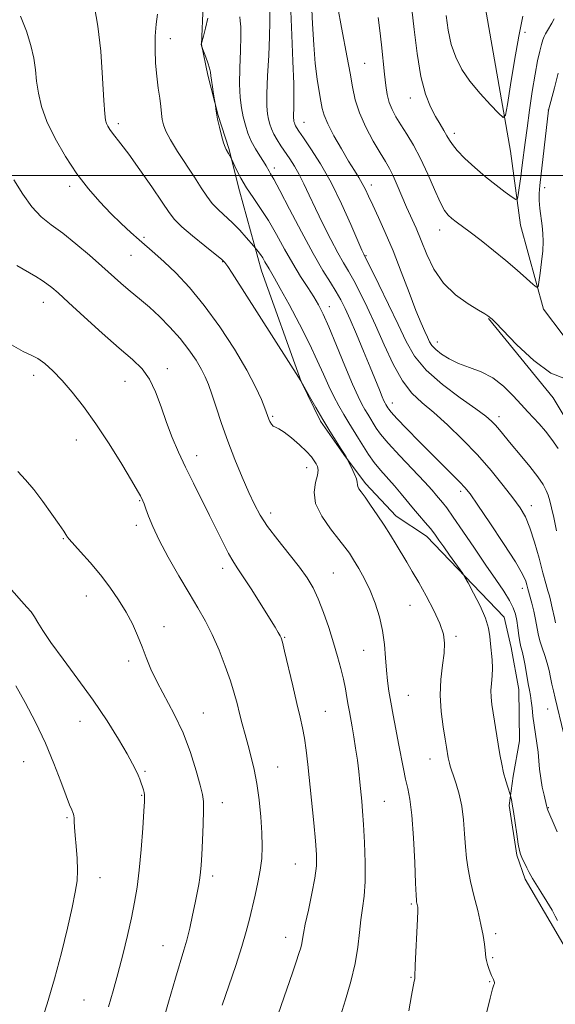
# Model space of a CAD drawing. Extents: x 2067300 to 2070200, y 352300 to 355200.
# Drawn here: x 2068625 to 2068784, y 352754 to 353046 of the extents above; entities that cross this region are included whole.
import ezdxf

# ---------------------------------------------------------------- set-up
doc = ezdxf.new("R2010")
doc.units = 0
doc.header["$MEASUREMENT"] = 0
for name, color, linetype, lineweight in [('32000', 7, 'Continuous', 0), ('DTM HARD BREAKLINE', 7, 'Continuous', 0), ('DTM SPOT ELEVATION', 2, 'Continuous', 13), ('INDEX CONTOUR', 41, 'Continuous', 13), ('INTERMEDIATE CONTOUR', 44, 'Continuous', 0)]:
    doc.layers.add(name, color=color, linetype=linetype, lineweight=lineweight)

msp = doc.modelspace()

# ---------------------------------------------------------------- linework, layer by layer
at = {"layer": '32000', "flags": 128}
msp.add_lwpolyline([(2067500, 353000), (2070000, 353000)], dxfattribs=at)
at = {"layer": 'DTM HARD BREAKLINE'}
for points in [[(2068780.15, 352960.33, 1120.42), (2068773.37, 352985.27, 1118.68), (2068770.35, 353007.19, 1116.62), (2068762.59, 353051.76, 1113.65), (2068760.83, 353064.16, 1112.87), (2068761.2, 353080.63, 1111.67), (2068760.26, 353092.31, 1111.38), (2068758.48, 353107.48, 1110.43), (2068754.66, 353120.67, 1109.96), (2068749.17, 353132.75, 1109.24), (2068743.66, 353147.89, 1107.73), (2068740.29, 353158.26, 1106.93), (2068738.25, 353176.44, 1106.45)], [(2068787.92, 352768.64, 1134.24), (2068782.15, 352778.61, 1134.36), (2068774.7, 352791.3, 1134.3), (2068772.21, 352798.42, 1134.17), (2068770, 352813.15, 1134.19), (2068771.14, 352821.83, 1133.63), (2068772.99, 352832.28, 1133.17), (2068772.79, 352847.51, 1132.89), (2068770.6, 352860.04, 1132.91), (2068768.49, 352868.98, 1133.29), (2068745.44, 352893.06, 1134.65), (2068736.4, 352898.94, 1135.35), (2068727.33, 352908.64, 1135.64), (2068720.9, 352917.27, 1136.07), (2068713.99, 352927.14, 1136.24), (2068708.26, 352938.88, 1136.01), (2068696.46, 352971.75, 1134.65), (2068689.98, 352995.46, 1132.42), (2068686.79, 353008.03, 1131.86), (2068683.66, 353017.78, 1131.93), (2068680.61, 353029.73, 1132.19), (2068678.72, 353038.9, 1131.97), (2068679.22, 353050.52, 1132.57)], [(2068843.7, 352849.07, 1123.81), (2068843.38, 352875.64, 1123.34), (2068840.82, 352893.58, 1123.29), (2068836.23, 352906.48, 1122.72), (2068830.61, 352916.98, 1122.39), (2068821.87, 352928.27, 1122.37), (2068813.92, 352935.36, 1122.2), (2068799.26, 352943.93, 1121.9), (2068786.03, 352952.6, 1121.07), (2068780.15, 352960.33, 1120.42)], [(2068792.26, 352871.52, 1124.82), (2068795.06, 352897.11, 1123.31), (2068792.56, 352912.51, 1122.92), (2068788.07, 352925.6, 1122.74), (2068783.04, 352934.09, 1122.21), (2068763.81, 352957.54, 1122.07)]]:
    msp.add_polyline3d(points, dxfattribs=at)
at = {"layer": 'DTM SPOT ELEVATION'}
for p in [(2068774.7, 353042.42, 1116.4), (2068669.45, 353040.54, 1133.3), (2068727.1, 353033.23, 1121.08), (2068740.62, 353022.94, 1118.61), (2068781.55, 353019.47, 1119.96), (2068709.06, 353015.72, 1125.22), (2068654.02, 353015.33, 1135.6), (2068753.67, 353012.49, 1117.58), (2068700.3, 353002.22, 1129.55), (2068639.53, 352996.81, 1138.4), (2068729.1, 352997.16, 1123.48), (2068780.45, 352996.34, 1120.5), (2068749.34, 352983.81, 1120.62), (2068661.65, 352981.7, 1137.7), (2068657.78, 352976.28, 1138.9), (2068727.48, 352976.23, 1125.88), (2068684.92, 352974.4, 1136.1), (2068631.75, 352962.33, 1142.7), (2068716.58, 352961.1, 1131.36), (2068748.64, 352950.66, 1123.34), (2068668.57, 352942.67, 1141.5), (2068628.9, 352940.69, 1144.5), (2068655.97, 352938.92, 1142.8), (2068735.35, 352932.53, 1129.36), (2068699.82, 352928.6, 1137.8), (2068766.94, 352928.45, 1125.51), (2068641.56, 352921.5, 1144.7), (2068677.29, 352916.86, 1141.4), (2068709.9, 352913.33, 1138.7), (2068755.56, 352906.35, 1130.39), (2068660.32, 352903.58, 1144.1), (2068776.5, 352902.04, 1127.41), (2068699.21, 352899.91, 1139.5), (2068659.36, 352896.24, 1144.4), (2068637.69, 352892.31, 1146.1), (2068684.92, 352883.53, 1142.5), (2068717.79, 352882.08, 1139.1), (2068773.83, 352877.58, 1130.58), (2068644.53, 352875.26, 1146.7), (2068740.55, 352872.49, 1136.88), (2068667.53, 352866.18, 1145.4), (2068703.32, 352862.99, 1141.9), (2068754.19, 352863.28, 1135.7), (2068726.83, 352859.17, 1138.9), (2068657.09, 352855.95, 1146.4), (2068740.06, 352845.8, 1137.1), (2068679.24, 352840.58, 1145.2), (2068715.44, 352841.09, 1141.1), (2068781.38, 352841.74, 1130.84), (2068642.6, 352838.08, 1148.8), (2068625.91, 352826.11, 1150.9), (2068746.52, 352826.89, 1136.7), (2068661.91, 352823.24, 1147.8), (2068701.3, 352824.6, 1143.2), (2068660.98, 352816.12, 1148.1), (2068732.97, 352814.33, 1139.1), (2068684.84, 352813.98, 1145.4), (2068781.54, 352812.51, 1131.93), (2068638.81, 352809.5, 1150.2), (2068706.53, 352795.8, 1142.9), (2068648.58, 352791.72, 1149.3), (2068682, 352792.21, 1145.6), (2068740.92, 352783.96, 1138.2), (2068703.69, 352774.04, 1142.6), (2068766, 352775.1, 1135.6), (2068667.25, 352771.55, 1146.8), (2068765.07, 352768.04, 1135.8), (2068740.87, 352762.21, 1138.1), (2068764.13, 352760.9, 1136.1), (2068643.79, 352755.43, 1148.9)]:
    msp.add_point(p, dxfattribs=at)
at = {"layer": 'INDEX CONTOUR'}
for points in [[(2068786.058, 352834.733, 1130), (2068783.574, 352844.978, 1130), (2068783.07, 352847.152, 1130), (2068782.658, 352849.093, 1130), (2068782.267, 352851.092, 1130), (2068781.824, 352853.193, 1130), (2068781.257, 352855.379, 1130), (2068780.53, 352857.622, 1130), (2068779.755, 352859.8559, 1130), (2068779.079, 352862.006, 1130), (2068778.599, 352864.038, 1130), (2068777.803, 352868.287, 1130), (2068777.248, 352870.74, 1130), (2068776.651, 352873.124, 1130), (2068775.544, 352877.415, 1130), (2068775.208, 352878.617, 1130), (2068774.857, 352879.72, 1130), (2068773.904, 352881.756, 1130), (2068771.814, 352885.363, 1130), (2068768.325, 352890.813, 1130), (2068764.248, 352896.941, 1130), (2068760.6649, 352902.219, 1130), (2068758.349, 352905.5421, 1130), (2068756.835, 352907.495, 1130), (2068755.348, 352909.086, 1130), (2068753.253, 352911.154, 1130), (2068750.482, 352913.864, 1130), (2068747.105, 352917.21, 1130), (2068743.2911, 352921.075, 1130), (2068739.5941, 352924.885, 1130), (2068736.668, 352927.953, 1130), (2068734.978, 352929.787, 1130), (2068734.235, 352930.668, 1130), (2068733.964, 352931.07, 1130), (2068733.361, 352932.055, 1130), (2068733.139, 352932.453, 1130), (2068732.812, 352933.138, 1130), (2068732.28, 352934.378, 1130), (2068731.448, 352936.408, 1130), (2068728.689, 352943.193, 1130), (2068726.736, 352947.934, 1130), (2068724.662, 352952.901, 1130), (2068722.783, 352957.308, 1130), (2068721.311, 352960.5951, 1130), (2068720.044, 352963.123, 1130), (2068718.677, 352965.479, 1130), (2068716.939, 352968.23, 1130), (2068714.686, 352971.855, 1130), (2068711.813, 352976.815, 1130), (2068708.34, 352983.244, 1130), (2068704.812, 352989.988, 1130), (2068701.906, 352995.569, 1130), (2068700.113, 352998.904, 1130), (2068699.193, 353000.498, 1130), (2068698.726, 353001.254, 1130), (2068697.829, 353002.854, 1130), (2068697.064, 353004.125, 1130), (2068695.958, 353005.859, 1130), (2068694.68, 353007.944, 1130), (2068693.4581, 353010.213, 1130), (2068692.472, 353012.534, 1130), (2068691.701, 353014.91, 1130), (2068691.0729, 353017.377, 1130), (2068690.542, 353020.022, 1130), (2068690.157, 353023.137, 1130), (2068689.992, 353027.068, 1130), (2068690.08, 353031.941, 1130), (2068690.2779, 353037.008, 1130), (2068690.4, 353041.302, 1130), (2068690.322, 353044.124, 1130), (2068690.157, 353045.844, 1130), (2068690.076, 353047.0981, 1130)], [(2068784.546, 353030.374, 1120), (2068783.384, 353025.988, 1120), (2068781.674, 353019.423, 1120), (2068779.029, 352997.002, 1120), (2068778.831, 352994.667, 1120), (2068778.847, 352992.597, 1120), (2068779.069, 352990.224, 1120), (2068779.733, 352985.0981, 1120), (2068779.957, 352982.759, 1120), (2068780.025, 352980.383, 1120), (2068779.901, 352977.633, 1120), (2068779.576, 352974.343, 1120), (2068779.163, 352971.037, 1120), (2068778.8019, 352968.408, 1120), (2068778.544, 352967.01, 1120), (2068778.086, 352966.827, 1120), (2068777.036, 352967.704, 1120), (2068775.097, 352969.469, 1120), (2068772.362, 352971.898, 1120), (2068769.021, 352974.753, 1120), (2068765.303, 352977.783, 1120), (2068761.611, 352980.691, 1120), (2068758.387, 352983.169, 1120), (2068754.223, 352986.294, 1120), (2068752.938, 352987.279, 1120), (2068751.88, 352988.218, 1120), (2068750.817, 352989.619, 1120), (2068749.514, 352992.0449, 1120), (2068747.805, 352995.836, 1120), (2068745.7941, 353000.422, 1120), (2068743.654, 353005.008, 1120), (2068741.542, 353008.9531, 1120), (2068739.565, 353012.236, 1120), (2068737.817, 353014.992, 1120), (2068736.374, 353017.363, 1120), (2068735.235, 353019.526, 1120), (2068734.379, 353021.667, 1120), (2068733.774, 353023.98, 1120), (2068733.3299, 353026.7, 1120), (2068732.943, 353030.07, 1120), (2068732.0851, 353038.706, 1120), (2068731.62, 353043.045, 1120), (2068731.123, 353046.897, 1120)], [(2068719.887, 352750.74, 1140), (2068721.418, 352755.533, 1140), (2068722.99, 352760.913, 1140), (2068724.288, 352766.279, 1140), (2068725.092, 352771.138, 1140), (2068725.56, 352775.433, 1140), (2068725.947, 352779.218, 1140), (2068726.433, 352782.643, 1140), (2068726.919, 352786.24, 1140), (2068727.232, 352790.637, 1140), (2068727.251, 352796.187, 1140), (2068727.053, 352802.141, 1140), (2068726.766, 352807.474, 1140), (2068726.494, 352811.444, 1140), (2068726.238, 352814.434, 1140), (2068725.688, 352820.011, 1140), (2068725.346, 352823.197, 1140), (2068724.926, 352826.6019, 1140), (2068724.417, 352830.124, 1140), (2068723.871, 352833.5139, 1140), (2068723.355, 352836.486, 1140), (2068722.545, 352840.874, 1140), (2068722.198, 352842.868, 1140), (2068721.837, 352845.127, 1140), (2068721.402, 352847.699, 1140), (2068720.827, 352850.579, 1140), (2068720.055, 352853.774, 1140), (2068719.067, 352857.351, 1140), (2068717.852, 352861.393, 1140), (2068716.42, 352865.884, 1140), (2068714.866, 352870.413, 1140), (2068713.309, 352874.468, 1140), (2068711.789, 352877.731, 1140), (2068710.04, 352880.641, 1140), (2068707.721, 352883.83, 1140), (2068704.6509, 352887.728, 1140), (2068701.303, 352891.954, 1140), (2068698.307, 352895.926, 1140), (2068696.113, 352899.266, 1140), (2068694.428, 352902.414, 1140), (2068692.774, 352906.015, 1140), (2068690.796, 352910.533, 1140), (2068688.6181, 352915.727, 1140), (2068686.481, 352921.173, 1140), (2068684.593, 352926.464, 1140), (2068683.007, 352931.24, 1140), (2068681.737, 352935.154, 1140), (2068680.751, 352938.0171, 1140), (2068679.82, 352940.267, 1140), (2068678.668, 352942.498, 1140), (2068677.065, 352945.1781, 1140), (2068674.964, 352948.269, 1140), (2068672.368, 352951.605, 1140), (2068669.337, 352955.003, 1140), (2068666.187, 352958.199, 1140), (2068663.294, 352960.9111, 1140), (2068660.922, 352962.965, 1140), (2068656.945, 352966.212, 1140), (2068654.791, 352968.08, 1140), (2068649.147, 352973.115, 1140), (2068645.416, 352976.372, 1140), (2068641.392, 352979.768, 1140), (2068637.517, 352982.861, 1140), (2068634.125, 352985.384, 1140), (2068631.132, 352987.778, 1140), (2068628.351, 352990.658, 1140), (2068625.638, 352994.442, 1140), (2068623.027, 352998.744, 1140)], [(2068630.796, 352747.883, 1150), (2068632.871, 352754.292, 1150), (2068635.074, 352761.677, 1150), (2068637.1281, 352769.4, 1150), (2068638.9031, 352776.723, 1150), (2068640.301, 352782.883, 1150), (2068641.251, 352787.385, 1150), (2068641.781, 352790.7939, 1150), (2068641.943, 352793.943, 1150), (2068641.807, 352797.445, 1150), (2068641.51, 352801.037, 1150), (2068641.211, 352804.235, 1150), (2068641.028, 352806.662, 1150), (2068640.944, 352808.354, 1150), (2068640.9, 352809.453, 1150), (2068640.846, 352810.116, 1150), (2068640.737, 352810.568, 1150), (2068640.535, 352811.049, 1150), (2068640.184, 352811.835, 1150), (2068639.563, 352813.345, 1150), (2068638.534, 352816.036, 1150), (2068636.987, 352820.208, 1150), (2068634.921, 352825.549, 1150), (2068632.36, 352831.59, 1150), (2068629.393, 352837.842, 1150), (2068626.347, 352843.72, 1150), (2068623.614, 352848.6151, 1150)]]:
    msp.add_polyline3d(points, dxfattribs=at)
at = {"layer": 'INTERMEDIATE CONTOUR'}
for points in [[(2068784.491, 352918.977, 1124), (2068782.664, 352921.694, 1124), (2068780.72, 352924.162, 1124), (2068778.848, 352926.31, 1124), (2068777.162, 352928.138, 1124), (2068775.479, 352929.93, 1124), (2068773.542, 352932.04, 1124), (2068771.151, 352934.68, 1124), (2068768.322, 352937.49, 1124), (2068765.13, 352939.969, 1124), (2068761.6769, 352941.757, 1124), (2068758.191, 352943.066, 1124), (2068754.929, 352944.2519, 1124), (2068752.115, 352945.585, 1124), (2068749.8391, 352947.001, 1124), (2068748.157, 352948.352, 1124), (2068747.067, 352949.545, 1124), (2068746.349, 352950.703, 1124), (2068745.722, 352952.009, 1124), (2068744.935, 352953.69, 1124), (2068743.838, 352956.177, 1124), (2068742.31, 352959.946, 1124), (2068740.287, 352965.249, 1124), (2068737.943, 352971.433, 1124), (2068735.511, 352977.614, 1124), (2068733.203, 352983.055, 1124), (2068731.157, 352987.584, 1124), (2068729.487, 352991.172, 1124), (2068728.254, 352993.8519, 1124), (2068727.296, 352995.891, 1124), (2068726.3991, 352997.618, 1124), (2068725.36, 352999.362, 1124), (2068724.044, 353001.459, 1124), (2068722.327, 353004.245, 1124), (2068720.184, 353007.88, 1124), (2068717.979, 353011.808, 1124), (2068716.171, 353015.299, 1124), (2068715.086, 353017.852, 1124), (2068714.512, 353019.882, 1124), (2068714.102, 353022.036, 1124), (2068713.5841, 353024.867, 1124), (2068712.994, 353028.558, 1124), (2068712.4409, 353033.195, 1124), (2068712.006, 353038.785, 1124), (2068711.6459, 353044.9911, 1124), (2068711.291, 353051.396, 1124)], [(2068763.151, 352751.116, 1136), (2068764.307, 352755.9791, 1136), (2068765.044, 352758.767, 1136), (2068765.441, 352759.938, 1136), (2068765.609, 352760.2919, 1136), (2068765.649, 352760.493, 1136), (2068765.617, 352760.677, 1136), (2068765.41, 352761.239, 1136), (2068765.269, 352761.568, 1136), (2068764.735, 352762.748, 1136), (2068764.358, 352763.662, 1136), (2068763.935, 352764.796, 1136), (2068763.533, 352766.0099, 1136), (2068763.227, 352767.13, 1136), (2068763.068, 352768.057, 1136), (2068762.89, 352770.244, 1136), (2068762.683, 352772.043, 1136), (2068762.281, 352774.54, 1136), (2068761.604, 352777.8451, 1136), (2068760.621, 352781.958, 1136), (2068759.51, 352786.416, 1136), (2068758.504, 352790.642, 1136), (2068757.778, 352794.236, 1136), (2068757.298, 352797.494, 1136), (2068756.975, 352800.8889, 1136), (2068756.712, 352804.757, 1136), (2068756.392, 352808.878, 1136), (2068755.89, 352812.895, 1136), (2068755.134, 352816.496, 1136), (2068754.261, 352819.539, 1136), (2068753.459, 352821.926, 1136), (2068752.876, 352823.612, 1136), (2068752.488, 352824.779, 1136), (2068752.229, 352825.66, 1136), (2068752.04, 352826.458, 1136), (2068751.891, 352827.24, 1136), (2068751.373, 352830.409, 1136), (2068750.961, 352832.82, 1136), (2068750.3531, 352836.488, 1136), (2068749.77, 352841.024, 1136), (2068749.493, 352845.867, 1136), (2068749.704, 352850.519, 1136), (2068750.197, 352854.735, 1136), (2068750.664, 352858.334, 1136), (2068750.82, 352861.263, 1136), (2068750.465, 352863.987, 1136), (2068749.422, 352867.105, 1136), (2068747.614, 352871.008, 1136), (2068745.373, 352875.277, 1136), (2068743.134, 352879.292, 1136), (2068741.231, 352882.59, 1136), (2068739.593, 352885.349, 1136), (2068736.456, 352890.544, 1136), (2068734.742, 352893.33, 1136), (2068732.866, 352896.275, 1136), (2068730.836, 352899.331, 1136), (2068728.862, 352902.2091, 1136), (2068727.205, 352904.558, 1136), (2068726.065, 352906.132, 1136), (2068725.392, 352907.098, 1136), (2068725.0739, 352907.729, 1136), (2068724.983, 352908.285, 1136), (2068724.91, 352908.995, 1136), (2068724.629, 352910.076, 1136), (2068723.996, 352911.637, 1136), (2068723.198, 352913.344, 1136), (2068721.9231, 352915.901, 1136), (2068721.57, 352916.515, 1136), (2068721.076, 352917.3291, 1136), (2068720.147, 352918.818, 1136), (2068718.677, 352921.151, 1136), (2068716.801, 352924.1609, 1136), (2068714.715, 352927.602, 1136), (2068712.624, 352931.186, 1136), (2068710.761, 352934.466, 1136), (2068708.191, 352939.089, 1136), (2068687.766, 352971.001, 1136), (2068686.481, 352972.977, 1136), (2068685.639, 352974.166, 1136), (2068684.632, 352975.188, 1136), (2068682.786, 352976.706, 1136), (2068679.7, 352979.156, 1136), (2068676.066, 352982.084, 1136), (2068672.852, 352984.81, 1136), (2068670.715, 352986.918, 1136), (2068669.069, 352989.0439, 1136), (2068667.0199, 352992.085, 1136), (2068663.954, 352996.593, 1136), (2068660.392, 353001.7251, 1136), (2068657.135, 353006.291, 1136), (2068654.803, 353009.392, 1136), (2068652.256, 353012.547, 1136), (2068651.487, 353013.616, 1136), (2068650.9041, 353014.585, 1136), (2068650.49, 353015.444, 1136), (2068650.214, 353016.368, 1136), (2068649.995, 353018.265, 1136), (2068649.735, 353022.226, 1136), (2068649.349, 353028.858, 1136), (2068648.78, 353036.832, 1136), (2068647.98, 353044.335, 1136), (2068646.897, 353050.014, 1136)], [(2068784.259, 352779.018, 1134), (2068783.634, 352780.328, 1134), (2068782.67, 352782.083, 1134), (2068781.13, 352784.663, 1134), (2068779.354, 352787.546, 1134), (2068776.9, 352791.457, 1134), (2068776.365, 352792.35, 1134), (2068775.88, 352793.277, 1134), (2068775.194, 352794.677, 1134), (2068773.73, 352797.7381, 1134), (2068773.285, 352798.741, 1134), (2068772.979, 352799.809, 1134), (2068772.655, 352801.618, 1134), (2068772.199, 352804.59, 1134), (2068771.198, 352811.328, 1134), (2068770.847, 352813.553, 1134), (2068770.618, 352814.8819, 1134), (2068770.402, 352815.986, 1134), (2068770.2809, 352816.39, 1134), (2068769.544, 352818.537, 1134), (2068768.9369, 352820.474, 1134), (2068768.307, 352822.811, 1134), (2068767.742, 352825.419, 1134), (2068767.2291, 352828.263, 1134), (2068766.729, 352831.332, 1134), (2068764.857, 352843.118, 1134), (2068764.601, 352845.232, 1134), (2068764.537, 352847.246, 1134), (2068764.684, 352849.347, 1134), (2068764.904, 352851.563, 1134), (2068765.02, 352853.887, 1134), (2068764.9081, 352856.296, 1134), (2068764.413, 352861.044, 1134), (2068764.236, 352863.277, 1134), (2068763.865, 352865.7, 1134), (2068762.959, 352868.677, 1134), (2068761.328, 352872.3711, 1134), (2068759.401, 352876.148, 1134), (2068757.76, 352879.176, 1134), (2068756.803, 352880.903, 1134), (2068756.185, 352881.909, 1134), (2068755.376, 352883.057, 1134), (2068752.267, 352887.407, 1134), (2068750.556, 352889.832, 1134), (2068749.135, 352891.872, 1134), (2068747.8849, 352893.627, 1134), (2068746.588, 352895.3159, 1134), (2068745.076, 352897.119, 1134), (2068743.385, 352899.063, 1134), (2068741.5991, 352901.14, 1134), (2068737.908, 352905.608, 1134), (2068735.939, 352907.922, 1134), (2068731.789, 352912.568, 1134), (2068729.867, 352914.903, 1134), (2068728.198, 352917.251, 1134), (2068726.713, 352919.603, 1134), (2068725.3, 352921.947, 1134), (2068722.409, 352926.6451, 1134), (2068720.931, 352929.086, 1134), (2068719.441, 352931.662, 1134), (2068717.942, 352934.45, 1134), (2068716.432, 352937.537, 1134), (2068714.871, 352941.032, 1134), (2068713.049, 352945.141, 1134), (2068710.718, 352950.091, 1134), (2068707.772, 352955.899, 1134), (2068704.681, 352961.727, 1134), (2068702.059, 352966.525, 1134), (2068700.3569, 352969.54, 1134), (2068698.737, 352972.268, 1134), (2068697.524, 352974.431, 1134), (2068696.855, 352975.546, 1134), (2068696.143, 352976.598, 1134), (2068695.478, 352977.499, 1134), (2068694.647, 352978.559, 1134), (2068694.252, 352979.025, 1134), (2068691.985, 352981.612, 1134), (2068690.043, 352983.74, 1134), (2068687.884, 352985.946, 1134), (2068683.725, 352989.7881, 1134), (2068681.899, 352991.695, 1134), (2068680.277, 352993.835, 1134), (2068678.623, 352996.383, 1134), (2068676.642, 352999.513, 1134), (2068671.601, 353007.165, 1134), (2068669.446, 353010.601, 1134), (2068668.094, 353013.138, 1134), (2068667.392, 353015.016, 1134), (2068667.051, 353016.648, 1134), (2068666.818, 353018.4, 1134), (2068666.585, 353020.451, 1134), (2068666.28, 353022.935, 1134), (2068665.863, 353025.947, 1134), (2068665.42, 353029.4269, 1134), (2068665.068, 353033.279, 1134), (2068664.905, 353037.362, 1134), (2068664.949, 353041.363, 1134), (2068665.195, 353044.9269, 1134), (2068665.5929, 353047.819, 1134)], [(2068783.745, 352867.351, 1128), (2068783.413, 352868.8239, 1128), (2068782.698, 352871.751, 1128), (2068782.186, 352874.074, 1128), (2068781.885, 352875.302, 1128), (2068781.453, 352876.8471, 1128), (2068780.831, 352879.028, 1128), (2068779.96, 352882.192, 1128), (2068778.816, 352886.4789, 1128), (2068777.496, 352891.212, 1128), (2068776.131, 352895.507, 1128), (2068774.778, 352898.757, 1128), (2068773.201, 352901.456, 1128), (2068771.0921, 352904.372, 1128), (2068768.219, 352908.089, 1128), (2068764.6591, 352912.45, 1128), (2068760.5659, 352917.113, 1128), (2068756.13, 352921.742, 1128), (2068751.682, 352926.034, 1128), (2068747.587, 352929.692, 1128), (2068744.108, 352932.611, 1128), (2068741.102, 352935.448, 1128), (2068738.322, 352939.053, 1128), (2068735.573, 352944.005, 1128), (2068732.869, 352949.797, 1128), (2068730.277, 352955.651, 1128), (2068727.862, 352960.903, 1128), (2068725.694, 352965.348, 1128), (2068723.841, 352968.897, 1128), (2068722.31, 352971.598, 1128), (2068720.854, 352974.061, 1128), (2068719.161, 352977.035, 1128), (2068717.03, 352981.032, 1128), (2068714.684, 352985.631, 1128), (2068712.459, 352990.175, 1128), (2068710.605, 352994.1329, 1128), (2068709.05, 352997.484, 1128), (2068707.639, 353000.335, 1128), (2068706.247, 353002.789, 1128), (2068704.867, 353004.956, 1128), (2068702.2441, 353008.827, 1128), (2068701.096, 353010.612, 1128), (2068700.153, 353012.271, 1128), (2068699.462, 353013.794, 1128), (2068698.97, 353015.24, 1128), (2068698.599, 353016.684, 1128), (2068698.295, 353018.293, 1128), (2068698.104, 353020.603, 1128), (2068698.099, 353024.242, 1128), (2068698.314, 353029.534, 1128), (2068698.632, 353035.602, 1128), (2068698.902, 353041.2621, 1128), (2068699.005, 353045.589, 1128), (2068698.978, 353048.67, 1128)], [(2068784.014, 352894.63, 1126), (2068783.188, 352898.555, 1126), (2068782.525, 352901.468, 1126), (2068781.991, 352903.543, 1126), (2068781.508, 352905.135, 1126), (2068780.96, 352906.599, 1126), (2068780.062, 352908.299, 1126), (2068778.487, 352910.597, 1126), (2068776.061, 352913.694, 1126), (2068773.224, 352917.141, 1126), (2068770.569, 352920.323, 1126), (2068767.0791, 352924.56, 1126), (2068765.919, 352925.922, 1126), (2068764.767, 352927.12, 1126), (2068763.03, 352928.585, 1126), (2068760.04, 352930.793, 1126), (2068755.444, 352934.056, 1126), (2068750.138, 352938.048, 1126), (2068745.333, 352942.281, 1126), (2068741.904, 352946.428, 1126), (2068739.392, 352950.793, 1126), (2068737.006, 352955.84, 1126), (2068734.187, 352961.7571, 1126), (2068731.315, 352967.642, 1126), (2068726.832, 352976.635, 1126), (2068726.301, 352977.83, 1126), (2068722.997, 352985.473, 1126), (2068720.227, 352991.596, 1126), (2068717.108, 352997.902, 1126), (2068713.966, 353003.457, 1126), (2068711.127, 353007.945, 1126), (2068708.919, 353011.205, 1126), (2068707.5661, 353013.178, 1126), (2068706.878, 353014.211, 1126), (2068706.561, 353014.752, 1126), (2068706.367, 353015.18, 1126), (2068706.229, 353015.585, 1126), (2068706.125, 353015.99, 1126), (2068706.04, 353016.442, 1126), (2068705.986, 353017.09, 1126), (2068705.985, 353018.111, 1126), (2068706.038, 353019.756, 1126), (2068706.081, 353022.577, 1126), (2068706.031, 353027.202, 1126), (2068705.831, 353033.911, 1126), (2068705.526, 353041.589, 1126), (2068705.187, 353048.775, 1126)], [(2068786.645, 352939.704, 1122), (2068782.293, 352941.325, 1122), (2068777.238, 352945.0791, 1122), (2068772.25, 352949.821, 1122), (2068765.938, 352956.399, 1122), (2068764.916, 352957.384, 1122), (2068763.607, 352958.403, 1122), (2068762.754, 352958.948, 1122), (2068760.906, 352960.056, 1122), (2068757.803, 352961.947, 1122), (2068754.044, 352964.638, 1122), (2068750.443, 352968.099, 1122), (2068747.632, 352972.223, 1122), (2068745.519, 352976.603, 1122), (2068743.83, 352980.755, 1122), (2068742.326, 352984.33, 1122), (2068739.5271, 352990.639, 1122), (2068736.78, 352997.101, 1122), (2068735.538, 352999.878, 1122), (2068734.423, 353002.064, 1122), (2068733.227, 353004.1291, 1122), (2068731.684, 353006.703, 1122), (2068729.6489, 353010.223, 1122), (2068727.4591, 353014.348, 1122), (2068725.571, 353018.547, 1122), (2068724.312, 353022.438, 1122), (2068723.487, 353026.249, 1122), (2068722.773, 353030.36, 1122), (2068721.927, 353034.992, 1122), (2068720.212, 353043.94, 1122), (2068719.141, 353049.829, 1122)], [(2068783.346, 353046.471, 1118), (2068782.6, 353045.1919, 1118), (2068781.2861, 353042.992, 1118), (2068780.768, 353042.062, 1118), (2068780.358, 353041.207, 1118), (2068779.987, 353040.222, 1118), (2068779.572, 353038.861, 1118), (2068779.042, 353036.879, 1118), (2068778.395, 353034.033, 1118), (2068777.643, 353030.08, 1118), (2068776.816, 353024.959, 1118), (2068775.993, 353019.341, 1118), (2068775.272, 353014.082, 1118), (2068774.716, 353009.813, 1118), (2068773.853, 353003.016, 1118), (2068773.403, 352999.696, 1118), (2068772.635, 352994.31, 1118), (2068772.393, 352993.081, 1118), (2068771.925, 352992.899, 1118), (2068770.828, 352993.609, 1118), (2068768.82, 352995.056, 1118), (2068766.097, 352997.096, 1118), (2068762.975, 352999.588, 1118), (2068759.776, 353002.356, 1118), (2068756.849, 353005.088, 1118), (2068754.552, 353007.439, 1118), (2068753.112, 353009.177, 1118), (2068752.24, 353010.524, 1118), (2068751.517, 353011.812, 1118), (2068750.6021, 353013.332, 1118), (2068749.453, 353015.199, 1118), (2068748.106, 353017.481, 1118), (2068746.617, 353020.318, 1118), (2068745.115, 353024.117, 1118), (2068743.747, 353029.352, 1118), (2068742.633, 353036.161, 1118), (2068741.764, 353043.326, 1118), (2068741.103, 353049.289, 1118)], [(2068740.153, 352752.24, 1138), (2068741.011, 352756.738, 1138), (2068741.814, 352761.075, 1138), (2068741.93, 352761.771, 1138), (2068741.972, 352762.263, 1138), (2068742.109, 352765.772, 1138), (2068742.75, 352779.379, 1138), (2068742.849, 352781.889, 1138), (2068742.856, 352782.98, 1138), (2068742.8, 352783.404, 1138), (2068742.519, 352784.567, 1138), (2068742.446, 352785.063, 1138), (2068742.357, 352786.544, 1138), (2068742.203, 352790.068, 1138), (2068741.947, 352796.204, 1138), (2068741.579, 352803.571, 1138), (2068741.102, 352810.294, 1138), (2068740.524, 352814.986, 1138), (2068739.881, 352818.186, 1138), (2068739.221, 352820.9159, 1138), (2068738.572, 352824.015, 1138), (2068737.175, 352831.528, 1138), (2068736.361, 352835.732, 1138), (2068735.539, 352839.913, 1138), (2068734.811, 352843.755, 1138), (2068734.252, 352847.06, 1138), (2068733.843, 352850.108, 1138), (2068733.541, 352853.297, 1138), (2068733.285, 352856.93, 1138), (2068732.9471, 352860.909, 1138), (2068732.381, 352865.039, 1138), (2068731.4719, 352869.144, 1138), (2068730.242, 352873.126, 1138), (2068728.744, 352876.907, 1138), (2068727.053, 352880.398, 1138), (2068725.344, 352883.471, 1138), (2068723.814, 352885.992, 1138), (2068722.557, 352887.943, 1138), (2068721.245, 352889.778, 1138), (2068719.446, 352892.071, 1138), (2068716.942, 352895.218, 1138), (2068714.361, 352898.9111, 1138), (2068712.543, 352902.665, 1138), (2068712.071, 352906.0561, 1138), (2068712.4891, 352908.911, 1138), (2068713.0861, 352911.118, 1138), (2068713.292, 352912.632, 1138), (2068713.116, 352913.6669, 1138), (2068712.71, 352914.505, 1138), (2068712.1599, 352915.408, 1138), (2068711.29, 352916.554, 1138), (2068709.857, 352918.104, 1138), (2068707.746, 352920.11, 1138), (2068705.3469, 352922.197, 1138), (2068703.175, 352923.885, 1138), (2068701.627, 352924.8381, 1138), (2068700.616, 352925.303, 1138), (2068699.937, 352925.676, 1138), (2068699.415, 352926.258, 1138), (2068699.005, 352926.992, 1138), (2068698.692, 352927.729, 1138), (2068697.494, 352930.941, 1138), (2068696.458, 352933.534, 1138), (2068694.753, 352937.278, 1138), (2068692.132, 352942.269, 1138), (2068688.468, 352948.446, 1138), (2068684.106, 352955.129, 1138), (2068679.508, 352961.479, 1138), (2068675.089, 352966.8139, 1138), (2068671.075, 352971.08, 1138), (2068667.644, 352974.381, 1138), (2068664.885, 352976.868, 1138), (2068660.234, 352980.872, 1138), (2068657.699, 352983.133, 1138), (2068654.889, 352985.755, 1138), (2068651.827, 352988.751, 1138), (2068648.548, 352992.145, 1138), (2068645.133, 352996.03, 1138), (2068641.675, 353000.513, 1138), (2068638.299, 353005.6041, 1138), (2068635.259, 353010.928, 1138), (2068632.84, 353016.014, 1138), (2068631.24, 353020.497, 1138), (2068630.3, 353024.4369, 1138), (2068629.771, 353028.005, 1138), (2068629.404, 353031.385, 1138), (2068628.936, 353034.828, 1138), (2068628.102, 353038.6, 1138), (2068626.722, 353042.854, 1138), (2068624.948, 353047.273, 1138)], [(2068784.233, 352805.329, 1132), (2068783.021, 352808.077, 1132), (2068782.02, 352810.376, 1132), (2068781.455, 352811.721, 1132), (2068781.233, 352812.309, 1132), (2068781.035, 352813.179, 1132), (2068780.321, 352816.16, 1132), (2068779.787, 352818.616, 1132), (2068779.315, 352821.279, 1132), (2068779.005, 352823.871, 1132), (2068778.784, 352826.4, 1132), (2068778.535, 352828.951, 1132), (2068778.176, 352831.585, 1132), (2068777.754, 352834.278, 1132), (2068777.347, 352836.987, 1132), (2068777.018, 352839.645, 1132), (2068776.752, 352842.096, 1132), (2068776.517, 352844.165, 1132), (2068776.279, 352845.783, 1132), (2068775.9989, 352847.311, 1132), (2068775.637, 352849.221, 1132), (2068774.661, 352854.646, 1132), (2068774.1759, 352857.146, 1132), (2068773.773, 352858.8949, 1132), (2068773.438, 352860.228, 1132), (2068773.137, 352861.6629, 1132), (2068772.839, 352863.579, 1132), (2068772.529, 352865.792, 1132), (2068772.195, 352867.973, 1132), (2068771.791, 352869.905, 1132), (2068771.145, 352871.796, 1132), (2068770.05, 352873.9639, 1132), (2068768.341, 352876.692, 1132), (2068766.007, 352880.128, 1132), (2068763.078, 352884.387, 1132), (2068759.671, 352889.416, 1132), (2068756.251, 352894.487, 1132), (2068753.368, 352898.706, 1132), (2068751.421, 352901.426, 1132), (2068750.197, 352902.999, 1132), (2068748.449, 352905.081, 1132), (2068747.099, 352906.628, 1132), (2068744.822, 352909.107, 1132), (2068737.499, 352916.855, 1132), (2068734.08, 352920.588, 1132), (2068731.829, 352923.27, 1132), (2068730.504, 352925.104, 1132), (2068727.987, 352929.181, 1132), (2068727.1459, 352930.571, 1132), (2068726.258, 352932.137, 1132), (2068725.1221, 352934.434, 1132), (2068723.495, 352938.118, 1132), (2068721.255, 352943.513, 1132), (2068718.763, 352949.61, 1132), (2068716.5, 352955.065, 1132), (2068714.803, 352958.899, 1132), (2068713.428, 352961.589, 1132), (2068711.989, 352963.972, 1132), (2068710.184, 352966.748, 1132), (2068708.059, 352970.047, 1132), (2068705.742, 352973.862, 1132), (2068703.35, 352978.12, 1132), (2068700.932, 352982.507, 1132), (2068698.524, 352986.647, 1132), (2068696.173, 352990.258, 1132), (2068693.966, 352993.438, 1132), (2068692.001, 352996.378, 1132), (2068690.365, 352999.189, 1132), (2068689.0999, 353001.655, 1132), (2068687.5419, 353004.9589, 1132), (2068686.684, 353006.498, 1132), (2068686.006, 353007.674, 1132), (2068685.685, 353008.413, 1132), (2068685.256, 353009.724, 1132), (2068684.663, 353011.83, 1132), (2068684.015, 353014.338, 1132), (2068683.463, 353016.706, 1132), (2068683.12, 353018.497, 1132), (2068682.95, 353019.71, 1132), (2068682.843, 353020.888, 1132), (2068682.769, 353021.39, 1132), (2068682.292, 353024.152, 1132), (2068681.938, 353026.283, 1132), (2068681.646, 353028.225, 1132), (2068681.482, 353029.584, 1132), (2068681.337, 353030.632, 1132), (2068681.056, 353031.806, 1132), (2068680.541, 353033.399, 1132), (2068679.924, 353035.121, 1132), (2068678.803, 353038.138, 1132), (2068678.698, 353038.479, 1132), (2068678.628, 353038.813, 1132), (2068678.6221, 353039.078, 1132), (2068678.66, 353039.268, 1132), (2068678.752, 353039.523, 1132), (2068679.256, 353041.35, 1132), (2068679.892, 353043.732, 1132), (2068680.596, 353046.7, 1132)], [(2068774.041, 353047.288, 1116), (2068772.813, 353041.364, 1116), (2068771.525, 353034.137, 1116), (2068770.336, 353026.847, 1116), (2068769.431, 353021.042, 1116), (2068768.867, 353017.914, 1116), (2068768.189, 353017.245, 1116), (2068766.818, 353018.458, 1116), (2068764.3781, 353020.992, 1116), (2068761.326, 353024.326, 1116), (2068758.323, 353027.9519, 1116), (2068755.903, 353031.486, 1116), (2068754.097, 353035.051, 1116), (2068752.804, 353038.8929, 1116), (2068751.9111, 353043.139, 1116), (2068751.241, 353047.427, 1116)], [(2068699.724, 352746.404, 1142), (2068705.652, 352763.511, 1142), (2068706.78, 352766.8, 1142), (2068707.589, 352769.217, 1142), (2068708.12, 352770.942, 1142), (2068708.443, 352772.249, 1142), (2068708.653, 352773.47, 1142), (2068708.928, 352775.159, 1142), (2068709.4721, 352777.9281, 1142), (2068710.396, 352782.12, 1142), (2068711.461, 352787.013, 1142), (2068712.337, 352791.619, 1142), (2068712.765, 352795.275, 1142), (2068712.777, 352798.628, 1142), (2068712.476, 352802.647, 1142), (2068711.964, 352807.997, 1142), (2068710.22, 352825.26, 1142), (2068709.748, 352829.554, 1142), (2068709.264, 352833.111, 1142), (2068708.698, 352836.16, 1142), (2068707.969, 352839.336, 1142), (2068706.991, 352843.374, 1142), (2068705.739, 352848.672, 1142), (2068703.359, 352858.884, 1142), (2068702.7099, 352861.568, 1142), (2068702.337, 352862.824, 1142), (2068702.006, 352863.508, 1142), (2068701.477, 352864.402, 1142), (2068700.506, 352865.9889, 1142), (2068696.386, 352872.632, 1142), (2068693.599, 352877.077, 1142), (2068691.095, 352880.99, 1142), (2068689.313, 352883.667, 1142), (2068688.001, 352885.661, 1142), (2068686.735, 352887.8389, 1142), (2068685.171, 352890.885, 1142), (2068681.105, 352899.148, 1142), (2068676.277, 352908.71, 1142), (2068673.947, 352913.438, 1142), (2068671.863, 352917.92, 1142), (2068670.004, 352922.286, 1142), (2068668.309, 352926.732, 1142), (2068666.705, 352931.35, 1142), (2068665.06, 352935.8, 1142), (2068663.232, 352939.635, 1142), (2068661.041, 352942.621, 1142), (2068658.171, 352945.3789, 1142), (2068654.2719, 352948.7439, 1142), (2068649.23, 352953.235, 1142), (2068643.87, 352958.12, 1142), (2068639.256, 352962.3539, 1142), (2068636.166, 352965.158, 1142), (2068634.24, 352966.821, 1142), (2068632.838, 352967.898, 1142), (2068631.382, 352968.882, 1142), (2068629.554, 352970.005, 1142), (2068623.879, 352973.325, 1142)], [(2068684.85, 352753.917, 1144), (2068686.781, 352759.654, 1144), (2068688.832, 352765.705, 1144), (2068690.645, 352771.266, 1144), (2068691.958, 352775.753, 1144), (2068692.906, 352779.468, 1144), (2068694.5879, 352786.568, 1144), (2068695.428, 352790.297, 1144), (2068696.117, 352793.945, 1144), (2068696.549, 352797.421, 1144), (2068696.716, 352801, 1144), (2068696.633, 352805.045, 1144), (2068696.317, 352809.7741, 1144), (2068695.801, 352814.808, 1144), (2068695.12, 352819.624, 1144), (2068694.312, 352823.823, 1144), (2068693.425, 352827.507, 1144), (2068692.509, 352830.906, 1144), (2068691.61, 352834.202, 1144), (2068690.756, 352837.395, 1144), (2068689.969, 352840.44, 1144), (2068689.235, 352843.361, 1144), (2068688.401, 352846.455, 1144), (2068687.278, 352850.092, 1144), (2068685.7349, 352854.484, 1144), (2068683.881, 352859.241, 1144), (2068681.884, 352863.817, 1144), (2068679.8509, 352867.857, 1144), (2068677.64, 352871.76, 1144), (2068675.048, 352876.115, 1144), (2068671.988, 352881.2909, 1144), (2068668.847, 352886.78, 1144), (2068666.124, 352891.857, 1144), (2068664.202, 352895.936, 1144), (2068662.967, 352898.996, 1144), (2068662.187, 352901.157, 1144), (2068661.652, 352902.565, 1144), (2068661.261, 352903.471, 1144), (2068660.55, 352904.958, 1144), (2068659.706, 352906.517, 1144), (2068657.96, 352909.531, 1144), (2068655.0321, 352914.405, 1144), (2068651.32, 352920.369, 1144), (2068647.387, 352926.357, 1144), (2068643.704, 352931.5039, 1144), (2068640.357, 352935.745, 1144), (2068637.335, 352939.216, 1144), (2068634.627, 352942.028, 1144), (2068632.2211, 352944.2011, 1144), (2068630.1009, 352945.73, 1144), (2068628.1441, 352946.735, 1144), (2068625.778, 352947.828, 1144), (2068622.323, 352949.742, 1144)], [(2068664.788, 352740.349, 1146), (2068668.9, 352754.764, 1146), (2068670.976, 352761.9141, 1146), (2068673.4821, 352770.235, 1146), (2068674.32, 352773.242, 1146), (2068675.183, 352776.778, 1146), (2068676.046, 352780.6159, 1146), (2068676.819, 352784.2459, 1146), (2068677.433, 352787.264, 1146), (2068677.891, 352789.693, 1146), (2068678.211, 352791.665, 1146), (2068678.422, 352793.394, 1146), (2068678.579, 352795.443, 1146), (2068678.745, 352798.459, 1146), (2068678.961, 352802.791, 1146), (2068679.176, 352807.5869, 1146), (2068679.316, 352811.692, 1146), (2068679.299, 352814.356, 1146), (2068679.007, 352816.424, 1146), (2068678.313, 352819.147, 1146), (2068677.113, 352823.436, 1146), (2068675.402, 352828.867, 1146), (2068673.202, 352834.683, 1146), (2068670.592, 352840.233, 1146), (2068665.511, 352849.766, 1146), (2068663.705, 352853.591, 1146), (2068662.317, 352856.9861, 1146), (2068661.075, 352860.228, 1146), (2068659.737, 352863.546, 1146), (2068658.184, 352866.981, 1146), (2068656.328, 352870.528, 1146), (2068654.1031, 352874.173, 1146), (2068651.5359, 352877.874, 1146), (2068648.676, 352881.582, 1146), (2068645.636, 352885.193, 1146), (2068642.801, 352888.3851, 1146), (2068639.403, 352892.138, 1146), (2068638.895, 352892.756, 1146), (2068638.446, 352893.516, 1146), (2068637.8081, 352894.506, 1146), (2068636.485, 352896.457, 1146), (2068634.305, 352899.583, 1146), (2068631.621, 352903.31, 1146), (2068628.914, 352906.86, 1146), (2068626.518, 352909.689, 1146), (2068624.176, 352912.163, 1146)], [(2068651.135, 352753.454, 1148), (2068652.514, 352758.125, 1148), (2068653.911, 352763.243, 1148), (2068655.331, 352768.853, 1148), (2068656.69, 352774.561, 1148), (2068657.887, 352779.86, 1148), (2068658.844, 352784.456, 1148), (2068659.603, 352788.911, 1148), (2068660.233, 352793.994, 1148), (2068660.786, 352800.134, 1148), (2068661.246, 352806.378, 1148), (2068661.578, 352811.4311, 1148), (2068661.759, 352814.36, 1148), (2068661.81, 352815.688, 1148), (2068661.761, 352816.303, 1148), (2068661.638, 352816.943, 1148), (2068661.441, 352817.742, 1148), (2068661.1679, 352818.685, 1148), (2068660.815, 352819.7541, 1148), (2068660.384, 352820.927, 1148), (2068659.88, 352822.18, 1148), (2068659.255, 352823.576, 1148), (2068658.261, 352825.517, 1148), (2068656.601, 352828.494, 1148), (2068654.049, 352832.84, 1148), (2068650.666, 352838.276, 1148), (2068646.588, 352844.366, 1148), (2068642.038, 352850.648, 1148), (2068637.604, 352856.552, 1148), (2068633.96, 352861.479, 1148), (2068631.584, 352865.004, 1148), (2068630.154, 352867.4, 1148), (2068629.149, 352869.108, 1148), (2068628.116, 352870.545, 1148), (2068626.871, 352872.008, 1148), (2068625.299, 352873.765, 1148), (2068620.95, 352878.708, 1148)]]:
    msp.add_polyline3d(points, dxfattribs=at)

doc.saveas('drawing.dxf')
